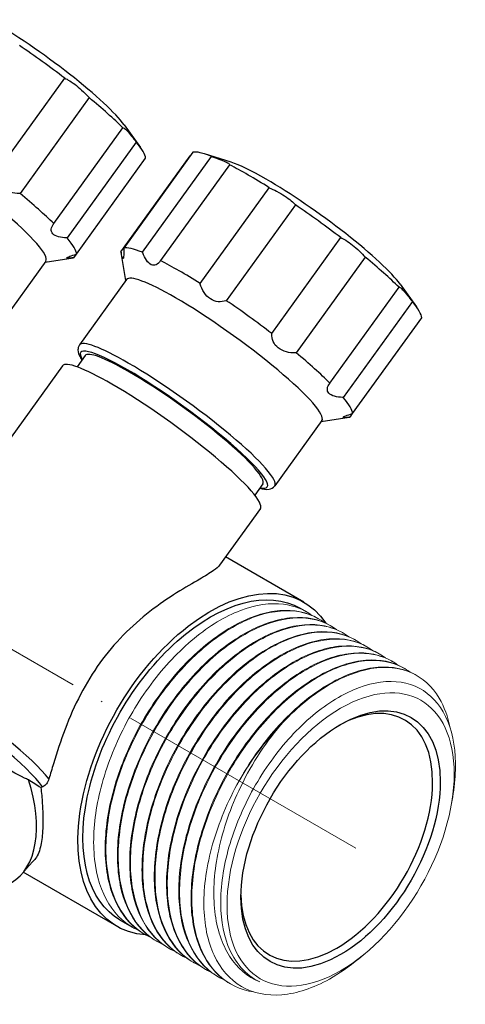
# Model space of a CAD drawing. Units: millimetres. Extents: x 375 to 3551, y 830 to 1066.
# Drawn here: x 3454 to 3495, y 859 to 950 of the extents above; entities that cross this region are included whole.
import ezdxf

# ---------------------------------------------------------------- set-up
doc = ezdxf.new("R2010")
doc.units = ezdxf.units.MM
doc.linetypes.add('ACAD_ISO04W100', pattern=[30, 24, -3, 0, -3])
doc.layers.get('0').update_dxf_attribs({"color": 220})
for name, color, linetype, lineweight in [('Осевая', 1, 'ACAD_ISO04W100', 15), ('Основная толстая', 7, 'Continuous', 30), ('Основная тонкая', 7, 'Continuous', 15)]:
    doc.layers.add(name, color=color, linetype=linetype, lineweight=lineweight)

# ---------------------------------------------------------------- blocks, each defined once
blk = doc.blocks.new('*U340')
at = {"layer": 'Осевая', "color": 0, "transparency": 16777216}
blk.add_line((17.38, -10.034), (-87.4, 50.461), dxfattribs=at)
blk = doc.blocks.new('A$C4B7E4342')
at = {"layer": 'Основная толстая', "extrusion": (-5.55112e-17, 0.816497, 0.57735)}
for p, q in [((16.88, 23.506), (23.252, 32.336)), ((25.507, 30.543), (19.135, 21.712)), ((22.252, 18.929), (28.624, 27.759)), ((28.724, 28.044), (30.231, 25.958)), ((29.853, 26.442), (23.482, 17.611)), ((35.08, 25.507), (28.709, 16.677)), ((24.344, 16.13), (30.716, 24.96)), ((28.444, 16.338), (34.815, 25.168)), ((30.43, 16.291), (36.802, 25.121)), ((38.61, 24.582), (36.155, 25.355)), ((38.461, 24.351), (32.089, 15.521)), ((35.737, 13.415), (42.108, 22.245)), ((44.527, 20.661), (38.156, 11.831)), ((42.336, 8.809), (48.708, 17.639)), ((21.509, 15.482), (17.165, 9.461)), ((21.443, 15.39), (24.024, 15.78)), ((24.318, 16.122), (24.079, 15.791)), ((28.896, 13.683), (28.453, 16.256)), ((50.963, 15.846), (44.591, 7.016)), ((28.962, 13.775), (24.618, 7.754)), ((47.708, 4.232), (54.08, 13.062)), ((54.179, 13.348), (55.687, 11.261)), ((55.309, 11.745), (48.938, 2.914)), ((49.8, 1.433), (56.172, 10.263)), ((25.139, 6.768), (24.392, 5.732)), ((23.048, 5.835), (4.13, -20.383)), ((46.899, 0.693), (49.48, 1.083)), ((49.773, 1.425), (49.535, 1.094)), ((46.965, 0.785), (42.621, -5.236)), ((41.52, -5.052), (40.773, -6.088)), ((41.294, -7.33), (37.53, -12.547)), ((45.298, -15.952), (38.08, -11.785)), ((28.048, -45.83), (19.435, -40.857)), ((28.373, -45.267), (29.433, -45.879)), ((29.504, -45.92), (29.433, -45.879))]:
    blk.add_line(p, q, dxfattribs=at)
at = {"layer": 'Основная толстая'}
for centre, major_axis, ratio, start_param, end_param in [((20.598, 33.189), (-8.468, 6.11), 0.141783, -2.737134, -0.948082), ((20.038, 32.413), (-10.623, 7.665), 0.141783, -1.774585, -1.378216), ((20.038, 32.413), (-10.623, 7.665), 0.141783, -2.402903, -2.006534), ((12.508, 21.977), (9.001, -6.495), 0.141783, 0, 2.193511), ((20.038, 32.413), (10.623, -7.665), 0.141783, 0.110371, 0.50674), ((45.493, 17.716), (-10.623, 7.665), 0.141783, -0.517948, -0.121579), ((46.054, 18.492), (-8.468, 6.11), 0.141783, -0.948082, -0.404459), ((45.493, 17.716), (-10.623, 7.665), 0.141783, -1.146266, -0.749897), ((46.054, 18.492), (-8.468, 6.11), 0.141783, -2.737134, -0.948082), ((13.666, 23.582), (-10.623, 7.665), 0.141783, -2.402903, -2.006534), ((45.493, 17.716), (-10.623, 7.665), 0.141783, -1.774585, -1.378216), ((13.666, 23.582), (10.623, -7.665), 0.141783, 0.110371, 0.50674), ((39.122, 8.885), (-10.623, 7.665), 0.141783, 0.110371, 0.143724), ((39.122, 8.885), (-10.623, 7.665), 0.141783, -0.517948, -0.121579), ((13.666, 23.582), (10.623, -7.665), 0.141783, -0.143724, -0.121579), ((39.122, 8.885), (-10.623, 7.665), 0.141783, -1.146266, -0.749897), ((45.493, 17.716), (-10.623, 7.665), 0.141783, -2.402903, -2.006534), ((37.964, 7.28), (-9.001, 6.495), 0.141783, -0.948082, 0), ((37.964, 7.28), (9.001, -6.495), 0.141783, 0, 2.193511), ((39.122, 8.885), (-10.623, 7.665), 0.141783, -1.774585, -1.378216), ((45.493, 17.716), (10.623, -7.665), 0.141783, 0.110371, 0.50674), ((33.33, 0.858), (-8.596, 6.202), 0.141783, -0.948082, 0.308368), ((33.619, 1.259), (-9.001, 6.495), 0.141783, -0.948082, 0), ((33.33, 0.858), (-8.19, 5.91), 0.141783, -0.948082, 0), ((39.122, 8.885), (-10.623, 7.665), 0.141783, -2.402903, -2.006534), ((32.171, -0.747), (-9.123, 6.583), 0.141783, -0.948082, 0), ((33.33, 0.858), (8.596, -6.202), 0.141783, -0.308368, 2.193511), ((33.619, 1.259), (9.001, -6.495), 0.141783, 0, 2.193511), ((33.33, 0.858), (8.19, -5.91), 0.141783, 0, 2.193511), ((32.171, -0.747), (9.123, -6.583), 0.141783, 0, 2.193511), ((39.122, 8.885), (10.623, -7.665), 0.141783, 0.110371, 0.50674), ((39.122, 8.885), (10.623, -7.665), 0.141783, -0.143724, -0.121579), ((13.253, -26.966), (-9.123, 6.583), 0.141783, -2.669009, 0), ((12.778, -27.624), (-8.777, 6.333), 0.141783, -2.743755, 0.206008), ((48.34, -37.627), (6.25, 10.825), 0.57735, -2.356194, 0.765593), ((12.703, -32.074), (5.625, -9.743), 0.57735, 0, 1.224274), ((48.34, -37.627), (-6.25, -10.825), 0.57735, -0.765593, 0.785398)]:
    blk.add_ellipse(centre, major_axis=major_axis, ratio=ratio, start_param=start_param, end_param=end_param, dxfattribs=at)
at = {"layer": 'Основная толстая', "extrusion": (-1.57104e-16, 2.83e-16, -1)}
blk.add_ellipse((36.673, -30.891), major_axis=(-8.625, -14.939), ratio=0.57735, start_param=-0.275565, end_param=3.420843, dxfattribs=at)
at = {"layer": 'Основная толстая', "extrusion": (-1.60822e-16, 2.21048e-16, -1)}
blk.add_ellipse((36.673, -30.891), major_axis=(-8.3, -14.376), ratio=0.57735, start_param=0, end_param=3.141593, dxfattribs=at)
at = {"layer": 'Основная толстая', "extrusion": (-1.81141e-16, 2.96878e-16, -1)}
blk.add_ellipse((48.694, -37.831), major_axis=(-6.5, -11.258), ratio=0.57735, start_param=-0.785398, end_param=5.497787, dxfattribs=at)
at = {"layer": 'Основная толстая'}
for points, knots in [([(23.252, 32.336), (23.382, 32.282), (23.54, 32.201), (23.911, 31.972), (24.128, 31.817), (24.542, 31.489), (24.766, 31.292), (25.169, 30.905), (25.35, 30.717), (25.507, 30.543)], [1.0532459, 1.0532459, 1.0532459, 1.0532459, 1.1270568, 1.1270568, 1.2104091, 1.2104091, 1.2937615, 1.2937615, 1.3675724, 1.3675724, 1.3675724, 1.3675724]), ([(28.624, 27.759), (28.633, 27.785), (28.667, 27.781), (28.792, 27.697), (28.89, 27.606), (29.116, 27.364), (29.258, 27.197), (29.555, 26.829), (29.707, 26.634), (29.853, 26.442)], [1.0532459, 1.0532459, 1.0532459, 1.0532459, 1.1270568, 1.1270568, 1.2104091, 1.2104091, 1.2937615, 1.2937615, 1.3675724, 1.3675724, 1.3675724, 1.3675724]), ([(36.802, 25.121), (37.031, 25.042), (37.265, 24.959), (37.71, 24.791), (37.915, 24.706), (38.219, 24.565), (38.339, 24.499), (38.463, 24.403), (38.479, 24.37), (38.461, 24.351)], [1.0532459, 1.0532459, 1.0532459, 1.0532459, 1.1270568, 1.1270568, 1.2104091, 1.2104091, 1.2937615, 1.2937615, 1.3675724, 1.3675724, 1.3675724, 1.3675724]), ([(19.135, 21.712), (19.117, 21.712), (19.099, 21.711), (18.811, 21.706), (18.513, 21.731), (17.954, 21.879), (17.693, 22.004), (17.285, 22.328), (17.124, 22.539), (16.924, 22.995), (16.882, 23.24), (16.88, 23.476), (16.88, 23.491), (16.88, 23.506)], [0.2406733, 0.2406733, 0.2406733, 0.2406733, 0.2461803, 0.2461803, 0.3284864, 0.3284864, 0.4107924, 0.4107924, 0.4930984, 0.4930984, 0.5754044, 0.5754044, 0.5809115, 0.5809115, 0.5809115, 0.5809115]), ([(42.108, 22.245), (42.322, 22.152), (42.557, 22.039), (43.05, 21.779), (43.308, 21.627), (43.751, 21.336), (43.967, 21.178), (44.304, 20.895), (44.433, 20.769), (44.527, 20.661)], [1.0532459, 1.0532459, 1.0532459, 1.0532459, 1.1270568, 1.1270568, 1.2104091, 1.2104091, 1.2937615, 1.2937615, 1.3675724, 1.3675724, 1.3675724, 1.3675724]), ([(23.482, 17.611), (23.464, 17.612), (23.447, 17.613), (23.171, 17.624), (22.903, 17.656), (22.451, 17.782), (22.269, 17.878), (22.046, 18.117), (21.999, 18.267), (22.036, 18.584), (22.12, 18.751), (22.237, 18.909), (22.244, 18.919), (22.252, 18.929)], [0.2406733, 0.2406733, 0.2406733, 0.2406733, 0.2461803, 0.2461803, 0.3284864, 0.3284864, 0.4107924, 0.4107924, 0.4930984, 0.4930984, 0.5754044, 0.5754044, 0.5809115, 0.5809115, 0.5809115, 0.5809115]), ([(48.708, 17.639), (48.838, 17.585), (48.996, 17.504), (49.367, 17.275), (49.584, 17.12), (49.997, 16.792), (50.222, 16.595), (50.625, 16.208), (50.806, 16.02), (50.963, 15.846)], [1.0532459, 1.0532459, 1.0532459, 1.0532459, 1.1270568, 1.1270568, 1.2104091, 1.2104091, 1.2937615, 1.2937615, 1.3675724, 1.3675724, 1.3675724, 1.3675724]), ([(28.709, 16.677), (28.709, 16.662), (28.71, 16.647), (28.713, 16.409), (28.71, 16.19), (28.687, 15.863), (28.668, 15.757), (28.62, 15.695), (28.59, 15.738), (28.523, 15.951), (28.486, 16.119), (28.448, 16.313), (28.446, 16.326), (28.444, 16.338)], [0.2406733, 0.2406733, 0.2406733, 0.2406733, 0.2461803, 0.2461803, 0.3284864, 0.3284864, 0.4107924, 0.4107924, 0.4930984, 0.4930984, 0.5754044, 0.5754044, 0.5809115, 0.5809115, 0.5809115, 0.5809115]), ([(24.079, 15.791), (24.067, 15.789), (24.054, 15.788), (23.86, 15.761), (23.691, 15.742), (23.473, 15.735), (23.425, 15.748), (23.473, 15.809), (23.571, 15.859), (23.878, 15.98), (24.087, 16.051), (24.315, 16.121), (24.33, 16.125), (24.344, 16.13)], [0.2406733, 0.2406733, 0.2406733, 0.2406733, 0.2461803, 0.2461803, 0.3284864, 0.3284864, 0.4107924, 0.4107924, 0.4930984, 0.4930984, 0.5754044, 0.5754044, 0.5809115, 0.5809115, 0.5809115, 0.5809115]), ([(32.089, 15.521), (32.082, 15.511), (32.075, 15.501), (31.959, 15.341), (31.825, 15.211), (31.531, 15.079), (31.372, 15.079), (31.071, 15.218), (30.921, 15.362), (30.656, 15.754), (30.54, 15.999), (30.442, 16.258), (30.436, 16.275), (30.43, 16.291)], [0.2406733, 0.2406733, 0.2406733, 0.2406733, 0.2461803, 0.2461803, 0.3284864, 0.3284864, 0.4107924, 0.4107924, 0.4930984, 0.4930984, 0.5754044, 0.5754044, 0.5809115, 0.5809115, 0.5809115, 0.5809115]), ([(38.156, 11.831), (38.141, 11.826), (38.127, 11.821), (37.9, 11.75), (37.653, 11.714), (37.155, 11.763), (36.903, 11.851), (36.465, 12.138), (36.265, 12.346), (35.949, 12.83), (35.831, 13.105), (35.747, 13.381), (35.742, 13.398), (35.737, 13.415)], [0.2406733, 0.2406733, 0.2406733, 0.2406733, 0.2461803, 0.2461803, 0.3284864, 0.3284864, 0.4107924, 0.4107924, 0.4930984, 0.4930984, 0.5754044, 0.5754044, 0.5809115, 0.5809115, 0.5809115, 0.5809115]), ([(54.08, 13.062), (54.089, 13.088), (54.123, 13.084), (54.248, 13), (54.346, 12.909), (54.572, 12.667), (54.714, 12.5), (55.011, 12.132), (55.163, 11.938), (55.309, 11.745)], [1.0532459, 1.0532459, 1.0532459, 1.0532459, 1.1270568, 1.1270568, 1.2104091, 1.2104091, 1.2937615, 1.2937615, 1.3675724, 1.3675724, 1.3675724, 1.3675724]), ([(44.591, 7.016), (44.573, 7.015), (44.555, 7.014), (44.267, 7.009), (43.969, 7.034), (43.41, 7.182), (43.149, 7.307), (42.741, 7.631), (42.58, 7.842), (42.379, 8.298), (42.338, 8.543), (42.336, 8.779), (42.336, 8.794), (42.336, 8.809)], [0.2406733, 0.2406733, 0.2406733, 0.2406733, 0.2461803, 0.2461803, 0.3284864, 0.3284864, 0.4107924, 0.4107924, 0.4930984, 0.4930984, 0.5754044, 0.5754044, 0.5809115, 0.5809115, 0.5809115, 0.5809115]), ([(24.618, 7.754), (24.515, 7.612), (24.477, 7.439), (24.482, 7.052), (24.563, 6.859), (24.721, 6.559), (24.779, 6.462), (24.846, 6.362)], [5.6604708, 5.6604708, 5.6604708, 5.6604708, 5.7654396, 5.7654396, 5.9389888, 5.9389888, 6.0196984, 6.0196984, 6.0196984, 6.0196984]), ([(48.938, 2.914), (48.92, 2.915), (48.903, 2.916), (48.627, 2.927), (48.359, 2.959), (47.907, 3.085), (47.725, 3.181), (47.502, 3.42), (47.455, 3.57), (47.492, 3.887), (47.575, 4.054), (47.693, 4.212), (47.7, 4.222), (47.708, 4.232)], [0.2406733, 0.2406733, 0.2406733, 0.2406733, 0.2461803, 0.2461803, 0.3284864, 0.3284864, 0.4107924, 0.4107924, 0.4930984, 0.4930984, 0.5754044, 0.5754044, 0.5809115, 0.5809115, 0.5809115, 0.5809115]), ([(49.535, 1.094), (49.522, 1.092), (49.51, 1.091), (49.316, 1.064), (49.147, 1.045), (48.929, 1.038), (48.881, 1.051), (48.929, 1.112), (49.026, 1.162), (49.334, 1.283), (49.543, 1.354), (49.771, 1.424), (49.786, 1.428), (49.8, 1.433)], [0.2406733, 0.2406733, 0.2406733, 0.2406733, 0.2461803, 0.2461803, 0.3284864, 0.3284864, 0.4107924, 0.4107924, 0.4930984, 0.4930984, 0.5754044, 0.5754044, 0.5809115, 0.5809115, 0.5809115, 0.5809115]), ([(41.227, -5.458), (41.548, -5.545), (41.815, -5.594), (42.278, -5.513), (42.486, -5.422), (42.621, -5.236)], [8.4428358, 8.4428358, 8.4428358, 8.4428358, 8.6650885, 8.6650885, 8.8020634, 8.8020634, 8.8020634, 8.8020634]), ([(37.53, -12.547), (37.418, -12.7), (37.235, -12.864), (36.646, -13.285), (36.186, -13.557), (35.087, -14.196), (34.359, -14.613), (32.789, -15.6), (31.947, -16.171), (30.271, -17.471), (29.435, -18.202), (27.872, -19.798), (27.144, -20.663), (25.852, -22.452), (25.249, -23.433), (24.174, -25.494), (23.702, -26.575), (22.88, -28.737), (22.529, -29.82), (22.071, -31.325), (21.933, -31.79), (21.801, -32.239)], [3.917242, 3.917242, 3.917242, 3.917242, 4.113883, 4.113883, 4.380044, 4.380044, 4.714487, 4.714487, 5.048931, 5.048931, 5.383374, 5.383374, 5.717818, 5.717818, 6.052261, 6.052261, 6.386704, 6.386704, 6.721148, 6.721148, 6.876204, 6.876204, 6.876204, 6.876204]), ([(19.904, -32.328), (19.788, -32.275), (19.673, -32.219), (18.796, -31.795), (17.946, -31.338), (17.06, -30.819)], [-1.3840666, -1.3840666, -1.3840666, -1.3840666, -1.3362355, -1.3362355, -1.0223769, -1.0223769, -1.0223769, -1.0223769]), ([(21.801, -32.239), (21.749, -32.415), (21.671, -32.573), (21.474, -32.829), (21.358, -32.923), (21.228, -32.976), (21.223, -32.978), (21.218, -32.98)], [0, 0, 0, 0, 0.0621046, 0.0621046, 0.1247613, 0.1247613, 0.127309, 0.127309, 0.127309, 0.127309]), ([(21.052, -33.043), (21.111, -33.543), (21.157, -34.035), (21.222, -34.998), (21.24, -35.464), (21.247, -36.32), (21.237, -36.708), (21.18, -37.624), (21.115, -38.104), (20.895, -39.036), (20.719, -39.422), (20.48, -39.69), (20.471, -39.699), (20.462, -39.709)], [1.364891, 1.364891, 1.364891, 1.364891, 1.521457, 1.521457, 1.681265, 1.681265, 1.831466, 1.831466, 2.064119, 2.064119, 2.371004, 2.371004, 2.382772, 2.382772, 2.382772, 2.382772]), ([(20.462, -39.709), (20.384, -39.791), (20.308, -39.873), (20.156, -40.037), (20.081, -40.119), (19.934, -40.283), (19.86, -40.365), (19.716, -40.529), (19.645, -40.611), (19.504, -40.775), (19.435, -40.857), (19.367, -40.938)], [4.09713886, 4.09713886, 4.09713886, 4.09713886, 4.10462724, 4.10462724, 4.11211562, 4.11211562, 4.119604, 4.119604, 4.12709238, 4.12709238, 4.13458075, 4.13458075, 4.13458075, 4.13458075])]:
    blk.add_open_spline(points, degree=3, knots=knots, dxfattribs=at)
for points in [[(34.815, 25.168), (34.822, 25.168), (34.828, 25.167), (34.835, 25.167)], [(21.052, -33.043), (20.683, -32.837), (20.302, -32.599), (19.904, -32.328)], [(21.218, -32.98), (21.162, -33.001), (21.107, -33.022), (21.052, -33.043)]]:
    blk.add_open_spline(points, degree=3, dxfattribs=at)
at = {"layer": 'Основная тонкая', "extrusion": (-5.55112e-17, 0.816497, 0.57735)}
for p, q in [((45.538, -16.841), (44.973, -16.515)), ((46.67, -17.495), (46.599, -17.454)), ((47.801, -18.148), (47.73, -18.107)), ((48.933, -18.801), (48.862, -18.76)), ((50.064, -19.454), (49.993, -19.413)), ((51.195, -20.107), (51.125, -20.067)), ((52.327, -20.761), (52.256, -20.72)), ((53.458, -21.414), (53.387, -21.373)), ((54.589, -22.067), (54.519, -22.026)), ((55.721, -22.72), (55.65, -22.679)), ((58.923, -34.525), (59.028, -33.913)), ((30.636, -46.573), (30.565, -46.532)), ((31.767, -47.226), (31.696, -47.186)), ((32.898, -47.88), (32.828, -47.839)), ((34.03, -48.533), (33.959, -48.492)), ((50.945, -48.343), (50.372, -48.819)), ((35.161, -49.186), (35.09, -49.145)), ((36.292, -49.839), (36.222, -49.798)), ((37.424, -50.492), (37.353, -50.452)), ((38.555, -51.146), (38.484, -51.105))]:
    blk.add_line(p, q, dxfattribs=at)
at = {"layer": 'Основная тонкая', "extrusion": (-1.81141e-16, 2.96878e-16, -1)}
blk.add_ellipse((48.694, -37.831), major_axis=(7.406, 12.828), ratio=0.57735, start_param=-3.926991, end_param=2.356194, dxfattribs=at)
at = {"layer": 'Основная тонкая', "extrusion": (1.48742e-17, 2.47807e-16, -1)}
blk.add_ellipse((47.633, -37.219), major_axis=(8.3, 14.376), ratio=0.57735, start_param=-1.570796, end_param=-1.178097, dxfattribs=at)
at = {"layer": 'Основная тонкая'}
for points, knots in [([(30.051, -46.198), (28.94, -45.705), (28.01, -44.873), (27.321, -43.756), (26.631, -42.637), (26.184, -41.233), (26.009, -39.638), (25.834, -38.045), (25.93, -36.262), (26.29, -34.41), (26.649, -32.559), (27.272, -30.639), (28.113, -28.779), (28.955, -26.921), (30.014, -25.124), (31.22, -23.508), (32.428, -21.889), (33.781, -20.454), (35.186, -19.298), (36.589, -18.144), (38.044, -17.269), (39.45, -16.732), (40.858, -16.194), (42.217, -15.995), (43.433, -16.147), (44.411, -16.269), (45.297, -16.618), (46.051, -17.178)], [60.41308, 60.41308, 60.41308, 60.41308, 60.78396, 60.78396, 60.78396, 61.155673, 61.155673, 61.155673, 61.527092, 61.527092, 61.527092, 61.898258, 61.898258, 61.898258, 62.269212, 62.269212, 62.269212, 62.640865, 62.640865, 62.640865, 63.011986, 63.011986, 63.011986, 63.383523, 63.383523, 63.383523, 63.682611, 63.682611, 63.682611, 63.682611]), ([(46.599, -17.454), (45.595, -16.874), (44.4, -16.628), (43.094, -16.733), (41.785, -16.838), (40.367, -17.295), (38.937, -18.075), (37.507, -18.854), (36.067, -19.954), (34.714, -21.302), (33.362, -22.649), (32.098, -24.242), (31.009, -25.976), (29.921, -27.709), (29.009, -29.58), (28.335, -31.465), (27.66, -33.353), (27.224, -35.254), (27.06, -37.039), (26.895, -38.821), (27.001, -40.488), (27.371, -41.927), (27.741, -43.367), (28.376, -44.579), (29.234, -45.481), (29.632, -45.899), (30.078, -46.251), (30.565, -46.532)], [-63.617251, -63.617251, -63.617251, -63.617251, -63.246401, -63.246401, -63.246401, -62.874794, -62.874794, -62.874794, -62.503467, -62.503467, -62.503467, -62.132378, -62.132378, -62.132378, -61.761488, -61.761488, -61.761488, -61.390036, -61.390036, -61.390036, -61.019059, -61.019059, -61.019059, -60.647881, -60.647881, -60.647881, -60.475659, -60.475659, -60.475659, -60.475659]), ([(31.182, -46.851), (30.072, -46.358), (29.141, -45.526), (28.453, -44.409), (27.763, -43.29), (27.316, -41.886), (27.14, -40.292), (26.965, -38.698), (27.061, -36.915), (27.421, -35.063), (27.781, -33.212), (28.403, -31.292), (29.245, -29.432), (30.086, -27.574), (31.146, -25.777), (32.351, -24.161), (33.559, -22.542), (34.912, -21.107), (36.317, -19.951), (37.721, -18.797), (39.176, -17.922), (40.582, -17.385), (41.99, -16.847), (43.348, -16.648), (44.564, -16.8), (45.543, -16.922), (46.429, -17.271), (47.182, -17.831)], [54.129895, 54.129895, 54.129895, 54.129895, 54.500775, 54.500775, 54.500775, 54.872487, 54.872487, 54.872487, 55.243906, 55.243906, 55.243906, 55.615073, 55.615073, 55.615073, 55.986026, 55.986026, 55.986026, 56.357679, 56.357679, 56.357679, 56.728801, 56.728801, 56.728801, 57.100338, 57.100338, 57.100338, 57.399426, 57.399426, 57.399426, 57.399426]), ([(47.73, -18.107), (46.727, -17.527), (45.531, -17.281), (44.225, -17.386), (42.917, -17.491), (41.498, -17.948), (40.068, -18.728), (38.639, -19.507), (37.198, -20.607), (35.845, -21.955), (34.493, -23.302), (33.229, -24.896), (32.141, -26.629), (31.053, -28.362), (30.14, -30.234), (29.466, -32.119), (28.791, -34.006), (28.356, -35.907), (28.191, -37.692), (28.027, -39.475), (28.132, -41.141), (28.502, -42.581), (28.873, -44.021), (29.508, -45.232), (30.366, -46.134), (30.764, -46.552), (31.209, -46.905), (31.696, -47.186)], [-57.334066, -57.334066, -57.334066, -57.334066, -56.963216, -56.963216, -56.963216, -56.591609, -56.591609, -56.591609, -56.220281, -56.220281, -56.220281, -55.849193, -55.849193, -55.849193, -55.478303, -55.478303, -55.478303, -55.10685, -55.10685, -55.10685, -54.735873, -54.735873, -54.735873, -54.364696, -54.364696, -54.364696, -54.192473, -54.192473, -54.192473, -54.192473]), ([(32.313, -47.504), (31.203, -47.011), (30.273, -46.179), (29.584, -45.062), (28.894, -43.943), (28.447, -42.539), (28.272, -40.945), (28.096, -39.351), (28.193, -37.569), (28.553, -35.716), (28.912, -33.865), (29.534, -31.945), (30.376, -30.086), (31.217, -28.227), (32.277, -26.43), (33.483, -24.814), (34.69, -23.196), (36.043, -21.76), (37.449, -20.604), (38.852, -19.45), (40.307, -18.575), (41.713, -18.038), (43.121, -17.5), (44.48, -17.301), (45.695, -17.453), (46.674, -17.576), (47.56, -17.925), (48.314, -18.485)], [47.84671, 47.84671, 47.84671, 47.84671, 48.217589, 48.217589, 48.217589, 48.589302, 48.589302, 48.589302, 48.960721, 48.960721, 48.960721, 49.331887, 49.331887, 49.331887, 49.702841, 49.702841, 49.702841, 50.074494, 50.074494, 50.074494, 50.445616, 50.445616, 50.445616, 50.817153, 50.817153, 50.817153, 51.11624, 51.11624, 51.11624, 51.11624]), ([(48.862, -18.76), (47.858, -18.181), (46.662, -17.935), (45.356, -18.039), (44.048, -18.144), (42.63, -18.602), (41.199, -19.381), (39.77, -20.16), (38.33, -21.26), (36.977, -22.608), (35.625, -23.955), (34.361, -25.549), (33.272, -27.282), (32.184, -29.015), (31.271, -30.887), (30.597, -32.772), (29.922, -34.66), (29.487, -36.56), (29.322, -38.345), (29.158, -40.128), (29.264, -41.795), (29.634, -43.234), (30.004, -44.674), (30.639, -45.885), (31.497, -46.787), (31.895, -47.205), (32.341, -47.558), (32.828, -47.839)], [-51.050881, -51.050881, -51.050881, -51.050881, -50.680031, -50.680031, -50.680031, -50.308424, -50.308424, -50.308424, -49.937096, -49.937096, -49.937096, -49.566007, -49.566007, -49.566007, -49.195117, -49.195117, -49.195117, -48.823665, -48.823665, -48.823665, -48.452688, -48.452688, -48.452688, -48.08151, -48.08151, -48.08151, -47.909288, -47.909288, -47.909288, -47.909288]), ([(33.445, -48.158), (32.334, -47.665), (31.404, -46.832), (30.716, -45.716), (30.025, -44.596), (29.578, -43.193), (29.403, -41.598), (29.228, -40.005), (29.324, -38.222), (29.684, -36.369), (30.043, -34.518), (30.666, -32.598), (31.508, -30.739), (32.349, -28.88), (33.409, -27.083), (34.614, -25.468), (35.822, -23.849), (37.175, -22.413), (38.58, -21.258), (39.984, -20.103), (41.438, -19.228), (42.845, -18.691), (44.252, -18.153), (45.611, -17.954), (46.827, -18.106), (47.805, -18.229), (48.691, -18.578), (49.445, -19.138)], [41.563524, 41.563524, 41.563524, 41.563524, 41.934404, 41.934404, 41.934404, 42.306117, 42.306117, 42.306117, 42.677536, 42.677536, 42.677536, 43.048702, 43.048702, 43.048702, 43.419656, 43.419656, 43.419656, 43.791309, 43.791309, 43.791309, 44.16243, 44.16243, 44.16243, 44.533968, 44.533968, 44.533968, 44.833055, 44.833055, 44.833055, 44.833055]), ([(49.993, -19.413), (48.989, -18.834), (47.794, -18.588), (46.488, -18.693), (45.179, -18.798), (43.761, -19.255), (42.331, -20.034), (40.902, -20.813), (39.461, -21.913), (38.108, -23.261), (36.756, -24.608), (35.492, -26.202), (34.404, -27.936), (33.315, -29.668), (32.403, -31.54), (31.729, -33.425), (31.054, -35.313), (30.618, -37.213), (30.454, -38.998), (30.289, -40.781), (30.395, -42.448), (30.765, -43.887), (31.135, -45.327), (31.77, -46.538), (32.628, -47.44), (33.026, -47.859), (33.472, -48.211), (33.959, -48.492)], [-44.767695, -44.767695, -44.767695, -44.767695, -44.396845, -44.396845, -44.396845, -44.025238, -44.025238, -44.025238, -43.653911, -43.653911, -43.653911, -43.282822, -43.282822, -43.282822, -42.911932, -42.911932, -42.911932, -42.54048, -42.54048, -42.54048, -42.169503, -42.169503, -42.169503, -41.798325, -41.798325, -41.798325, -41.626103, -41.626103, -41.626103, -41.626103]), ([(34.576, -48.811), (33.466, -48.318), (32.536, -47.485), (31.847, -46.369), (31.157, -45.25), (30.71, -43.846), (30.534, -42.251), (30.359, -40.658), (30.455, -38.875), (30.815, -37.023), (31.175, -35.171), (31.797, -33.252), (32.639, -31.392), (33.48, -29.534), (34.54, -27.736), (35.745, -26.121), (36.953, -24.502), (38.306, -23.067), (39.712, -21.911), (41.115, -20.756), (42.57, -19.882), (43.976, -19.344), (45.384, -18.807), (46.742, -18.607), (47.958, -18.759), (48.937, -18.882), (49.823, -19.231), (50.577, -19.791)], [35.280339, 35.280339, 35.280339, 35.280339, 35.651219, 35.651219, 35.651219, 36.022931, 36.022931, 36.022931, 36.39435, 36.39435, 36.39435, 36.765517, 36.765517, 36.765517, 37.136471, 37.136471, 37.136471, 37.508123, 37.508123, 37.508123, 37.879245, 37.879245, 37.879245, 38.250782, 38.250782, 38.250782, 38.54987, 38.54987, 38.54987, 38.54987]), ([(51.125, -20.067), (50.121, -19.487), (48.925, -19.241), (47.619, -19.346), (46.311, -19.451), (44.893, -19.908), (43.462, -20.687), (42.033, -21.466), (40.592, -22.566), (39.239, -23.914), (37.887, -25.261), (36.624, -26.855), (35.535, -28.589), (34.447, -30.322), (33.534, -32.193), (32.86, -34.078), (32.185, -35.966), (31.75, -37.866), (31.585, -39.651), (31.421, -41.434), (31.526, -43.101), (31.897, -44.54), (32.267, -45.98), (32.902, -47.192), (33.76, -48.093), (34.158, -48.512), (34.603, -48.864), (35.09, -49.145)], [-38.48451, -38.48451, -38.48451, -38.48451, -38.11366, -38.11366, -38.11366, -37.742053, -37.742053, -37.742053, -37.370725, -37.370725, -37.370725, -36.999637, -36.999637, -36.999637, -36.628747, -36.628747, -36.628747, -36.257294, -36.257294, -36.257294, -35.886317, -35.886317, -35.886317, -35.51514, -35.51514, -35.51514, -35.342917, -35.342917, -35.342917, -35.342917]), ([(35.708, -49.464), (34.597, -48.971), (33.667, -48.139), (32.978, -47.022), (32.288, -45.903), (31.841, -44.499), (31.666, -42.904), (31.491, -41.311), (31.587, -39.528), (31.947, -37.676), (32.306, -35.825), (32.929, -33.905), (33.77, -32.045), (34.612, -30.187), (35.671, -28.39), (36.877, -26.774), (38.084, -25.155), (39.438, -23.72), (40.843, -22.564), (42.246, -21.41), (43.701, -20.535), (45.107, -19.998), (46.515, -19.46), (47.874, -19.261), (49.089, -19.413), (50.068, -19.535), (50.954, -19.884), (51.708, -20.444)], [28.997154, 28.997154, 28.997154, 28.997154, 29.368033, 29.368033, 29.368033, 29.739746, 29.739746, 29.739746, 30.111165, 30.111165, 30.111165, 30.482331, 30.482331, 30.482331, 30.853285, 30.853285, 30.853285, 31.224938, 31.224938, 31.224938, 31.59606, 31.59606, 31.59606, 31.967597, 31.967597, 31.967597, 32.266684, 32.266684, 32.266684, 32.266684]), ([(52.256, -20.72), (51.252, -20.14), (50.056, -19.894), (48.751, -19.999), (47.442, -20.104), (46.024, -20.561), (44.594, -21.341), (43.164, -22.12), (41.724, -23.22), (40.371, -24.568), (39.019, -25.915), (37.755, -27.508), (36.666, -29.242), (35.578, -30.975), (34.666, -32.846), (33.992, -34.731), (33.316, -36.619), (32.881, -38.52), (32.717, -40.305), (32.552, -42.087), (32.658, -43.754), (33.028, -45.193), (33.398, -46.633), (34.033, -47.845), (34.891, -48.747), (35.289, -49.165), (35.735, -49.517), (36.222, -49.798)], [-32.201325, -32.201325, -32.201325, -32.201325, -31.830475, -31.830475, -31.830475, -31.458868, -31.458868, -31.458868, -31.08754, -31.08754, -31.08754, -30.716452, -30.716452, -30.716452, -30.345561, -30.345561, -30.345561, -29.974109, -29.974109, -29.974109, -29.603132, -29.603132, -29.603132, -29.231954, -29.231954, -29.231954, -29.059732, -29.059732, -29.059732, -29.059732]), ([(36.839, -50.117), (35.728, -49.624), (34.798, -48.792), (34.11, -47.675), (33.419, -46.556), (32.972, -45.152), (32.797, -43.558), (32.622, -41.964), (32.718, -40.181), (33.078, -38.329), (33.438, -36.478), (34.06, -34.558), (34.902, -32.698), (35.743, -30.84), (36.803, -29.043), (38.008, -27.427), (39.216, -25.808), (40.569, -24.373), (41.974, -23.217), (43.378, -22.063), (44.832, -21.188), (46.239, -20.651), (47.647, -20.113), (49.005, -19.914), (50.221, -20.066), (51.199, -20.188), (52.086, -20.537), (52.839, -21.097)], [22.713968, 22.713968, 22.713968, 22.713968, 23.084848, 23.084848, 23.084848, 23.456561, 23.456561, 23.456561, 23.82798, 23.82798, 23.82798, 24.199146, 24.199146, 24.199146, 24.5701, 24.5701, 24.5701, 24.941753, 24.941753, 24.941753, 25.312875, 25.312875, 25.312875, 25.684412, 25.684412, 25.684412, 25.983499, 25.983499, 25.983499, 25.983499]), ([(53.387, -21.373), (52.384, -20.793), (51.188, -20.547), (49.882, -20.652), (48.573, -20.757), (47.155, -21.214), (45.725, -21.994), (44.296, -22.773), (42.855, -23.873), (41.502, -25.221), (40.15, -26.568), (38.886, -28.162), (37.798, -29.895), (36.709, -31.628), (35.797, -33.5), (35.123, -35.385), (34.448, -37.272), (34.013, -39.173), (33.848, -40.958), (33.683, -42.741), (33.789, -44.407), (34.159, -45.847), (34.53, -47.287), (35.164, -48.498), (36.022, -49.4), (36.421, -49.818), (36.866, -50.17), (37.353, -50.452)], [-25.918139, -25.918139, -25.918139, -25.918139, -25.547289, -25.547289, -25.547289, -25.175682, -25.175682, -25.175682, -24.804355, -24.804355, -24.804355, -24.433266, -24.433266, -24.433266, -24.062376, -24.062376, -24.062376, -23.690924, -23.690924, -23.690924, -23.319947, -23.319947, -23.319947, -22.948769, -22.948769, -22.948769, -22.776547, -22.776547, -22.776547, -22.776547]), ([(37.97, -50.77), (36.86, -50.277), (35.93, -49.445), (35.241, -48.328), (34.551, -47.209), (34.104, -45.805), (33.928, -44.211), (33.753, -42.617), (33.85, -40.835), (34.209, -38.982), (34.569, -37.131), (35.191, -35.211), (36.033, -33.352), (36.874, -31.493), (37.934, -29.696), (39.139, -28.08), (40.347, -26.462), (41.7, -25.026), (43.106, -23.87), (44.509, -22.716), (45.964, -21.841), (47.37, -21.304), (48.778, -20.766), (50.136, -20.567), (51.352, -20.719), (52.331, -20.842), (53.217, -21.191), (53.971, -21.751)], [16.430783, 16.430783, 16.430783, 16.430783, 16.801663, 16.801663, 16.801663, 17.173375, 17.173375, 17.173375, 17.544795, 17.544795, 17.544795, 17.915961, 17.915961, 17.915961, 18.286915, 18.286915, 18.286915, 18.658567, 18.658567, 18.658567, 19.029689, 19.029689, 19.029689, 19.401226, 19.401226, 19.401226, 19.700314, 19.700314, 19.700314, 19.700314]), ([(54.519, -22.026), (53.515, -21.447), (52.319, -21.201), (51.013, -21.305), (49.705, -21.41), (48.287, -21.868), (46.856, -22.647), (45.427, -23.426), (43.987, -24.526), (42.634, -25.874), (41.282, -27.221), (40.018, -28.815), (38.929, -30.548), (37.841, -32.281), (36.928, -34.153), (36.254, -36.038), (35.579, -37.926), (35.144, -39.826), (34.979, -41.611), (34.815, -43.394), (34.921, -45.061), (35.291, -46.5), (35.661, -47.94), (36.296, -49.151), (37.154, -50.053), (37.552, -50.471), (37.998, -50.824), (38.484, -51.105)], [-19.634954, -19.634954, -19.634954, -19.634954, -19.264104, -19.264104, -19.264104, -18.892497, -18.892497, -18.892497, -18.52117, -18.52117, -18.52117, -18.150081, -18.150081, -18.150081, -17.779191, -17.779191, -17.779191, -17.407739, -17.407739, -17.407739, -17.036761, -17.036761, -17.036761, -16.665584, -16.665584, -16.665584, -16.493361, -16.493361, -16.493361, -16.493361]), ([(40.701, -51.882), (39.446, -51.697), (38.335, -51.161), (37.442, -50.311), (36.519, -49.433), (35.829, -48.219), (35.419, -46.756), (35.022, -45.338), (34.889, -43.686), (35.028, -41.912), (35.166, -40.14), (35.576, -38.246), (36.227, -36.358), (36.878, -34.471), (37.77, -32.592), (38.841, -30.845), (39.912, -29.099), (41.161, -27.487), (42.504, -26.117), (43.848, -24.745), (45.284, -23.616), (46.714, -22.806), (48.143, -21.997), (49.564, -21.506), (50.881, -21.365), (52.198, -21.224), (53.41, -21.435), (54.434, -21.98), (54.666, -22.105), (54.889, -22.246), (55.102, -22.404)], [9.980787, 9.980787, 9.980787, 9.980787, 10.351707, 10.351707, 10.351707, 10.734885, 10.734885, 10.734885, 11.106422, 11.106422, 11.106422, 11.477689, 11.477689, 11.477689, 11.848727, 11.848727, 11.848727, 12.219575, 12.219575, 12.219575, 12.5909, 12.5909, 12.5909, 12.961788, 12.961788, 12.961788, 13.332761, 13.332761, 13.332761, 13.417128, 13.417128, 13.417128, 13.417128]), ([(55.65, -22.679), (54.646, -22.1), (53.45, -21.854), (52.145, -21.958), (50.837, -22.063), (49.42, -22.52), (47.991, -23.298), (46.563, -24.076), (45.124, -25.174), (43.773, -26.519), (42.421, -27.865), (41.157, -29.458), (40.068, -31.19), (39.813, -31.595), (39.568, -32.008), (39.333, -32.427)], [-13.351769, -13.351769, -13.351769, -13.351769, -12.980919, -12.980919, -12.980919, -12.609591, -12.609591, -12.609591, -12.2387, -12.2387, -12.2387, -11.867722, -11.867722, -11.867722, -11.780972, -11.780972, -11.780972, -11.780972]), ([(43.141, -27.29), (44.46, -25.862), (45.882, -24.664), (47.311, -23.777), (48.742, -22.888), (50.179, -22.312), (51.522, -22.086), (52.864, -21.86), (54.112, -21.984), (55.18, -22.448), (56.25, -22.912), (57.139, -23.718), (57.785, -24.808), (58.249, -25.59), (58.589, -26.518), (58.793, -27.559)], [5.890486, 5.890486, 5.890486, 5.890486, 6.261423, 6.261423, 6.261423, 6.633023, 6.633023, 6.633023, 7.004105, 7.004105, 7.004105, 7.375542, 7.375542, 7.375542, 7.641955, 7.641955, 7.641955, 7.641955]), ([(59.028, -33.913), (59.174, -33.061), (59.259, -32.23), (59.326, -29.739), (59.087, -28.221), (58.07, -25.711), (57.304, -24.74), (55.345, -23.478), (54.173, -23.196), (51.577, -23.362), (50.18, -23.805), (47.345, -25.362), (45.934, -26.459), (43.29, -29.165), (42.079, -30.747), (40.021, -34.19), (39.192, -36.018), (38.026, -39.681), (37.699, -41.481), (37.596, -44.817), (37.818, -46.323), (38.607, -48.376), (39.011, -49.063), (40.001, -50.197), (40.583, -50.641), (41.24, -50.953)], [6.050865, 6.050865, 6.050865, 6.050865, 6.343398, 6.343398, 6.96216, 6.96216, 7.578088, 7.578088, 8.191182, 8.191182, 8.801442, 8.801442, 9.408868, 9.408868, 10.013458, 10.013458, 10.615214, 10.615214, 11.214135, 11.214135, 11.81022, 11.81022, 12.183435, 12.183435, 12.555513, 12.555513, 12.555513, 12.555513]), ([(41.24, -50.953), (40.109, -50.493), (39.169, -49.691), (37.744, -47.478), (37.283, -46.077), (36.907, -42.84), (37.005, -41.029), (37.757, -37.216), (38.412, -35.25), (39.809, -32.254), (40.392, -31.19), (41.685, -29.151), (42.391, -28.184), (43.141, -27.29)], [0, 0, 0, 0, 0.595759, 0.595759, 1.202667, 1.202667, 1.82072, 1.82072, 2.449916, 2.449916, 2.812423, 2.812423, 3.178576, 3.178576, 3.178576, 3.178576]), ([(39.333, -32.427), (38.282, -34.31), (37.453, -36.292), (36.341, -40.226), (36.066, -42.139), (36.11, -45.646), (36.426, -47.207), (37.615, -49.77), (38.473, -50.75), (40.622, -51.999), (41.89, -52.258), (44.675, -52.021), (46.164, -51.529), (48.581, -50.183), (49.488, -49.554), (50.372, -48.819)], [0, 0, 0, 0, 0.647082, 0.647082, 1.291333, 1.291333, 1.932752, 1.932752, 2.571341, 2.571341, 3.207098, 3.207098, 3.840023, 3.840023, 4.223202, 4.223202, 4.223202, 4.223202])]:
    blk.add_open_spline(points, degree=3, knots=knots, dxfattribs=at)
at = {"layer": 'Осевая'}
blk.add_blockref('*U340', (32.715, -28.606), dxfattribs=at)

msp = doc.modelspace()

# ---------------------------------------------------------------- block references
msp.add_blockref('A$C4B7E4342', (3434.905, 912.446))

doc.saveas('drawing.dxf')
